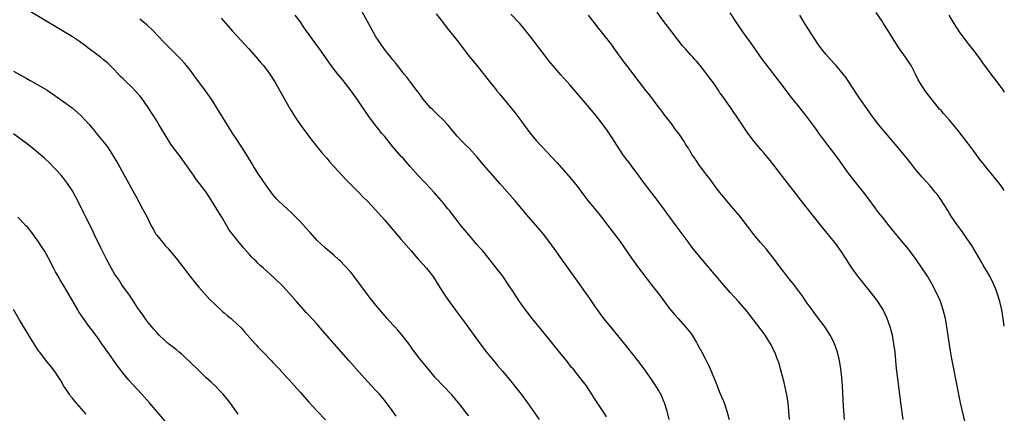
# Model space of a CAD drawing. Units: inches. Extents: x 2607000 to 2610000, y 1479000 to 1482000.
# Drawn here: x 2609767 to 2610000, y 1479184 to 1479278 of the extents above; entities that cross this region are included whole.
import ezdxf

# ---------------------------------------------------------------- set-up
doc = ezdxf.new("R2010")
doc.units = ezdxf.units.IN
doc.header["$MEASUREMENT"] = 0
doc.layers.add('LD26071479_10ft', color=61, linetype='Continuous')

msp = doc.modelspace()

# ---------------------------------------------------------------- linework, layer by layer
at = {"layer": 'LD26071479_10ft'}
for points, elevation in [([(2609855.82, 1479183.82), (2609854.84, 1479185.16), (2609853, 1479187.59), (2609851.83, 1479189), (2609851, 1479189.93), (2609849, 1479192.04), (2609847, 1479194.25), (2609844.58, 1479197), (2609841.12, 1479201), (2609838.24, 1479204.24), (2609837, 1479205.68), (2609835, 1479207.87), (2609834.44, 1479208.44), (2609832.18, 1479211), (2609831, 1479212.37), (2609829, 1479214.56), (2609827, 1479216.5), (2609824.23, 1479219), (2609823.56, 1479219.56), (2609823, 1479220.13), (2609822.55, 1479220.55), (2609822.13, 1479221), (2609821.55, 1479221.55), (2609821, 1479222.17), (2609819.65, 1479223.65), (2609819, 1479224.47), (2609818.54, 1479225), (2609816.96, 1479227), (2609816.13, 1479228.13), (2609815.64, 1479229), (2609814.42, 1479231), (2609813.86, 1479231.86), (2609811.98, 1479235), (2609810.69, 1479237), (2609809.18, 1479239), (2609808.22, 1479240.22), (2609807.7, 1479241), (2609805.78, 1479243.78), (2609804.88, 1479245), (2609803, 1479247.47), (2609802.38, 1479248.38), (2609801, 1479250.54), (2609799.54, 1479253), (2609799, 1479253.88), (2609797, 1479257.04), (2609795.36, 1479259.36), (2609795, 1479259.81), (2609793.92, 1479261), (2609793, 1479261.95), (2609791.44, 1479263.44), (2609791, 1479263.92), (2609790.45, 1479264.45), (2609789, 1479265.97), (2609787.46, 1479267.46), (2609787, 1479267.88), (2609786.4, 1479268.4), (2609785.63, 1479269), (2609783, 1479270.98), (2609781.87, 1479271.87), (2609781, 1479272.47), (2609780.69, 1479272.69), (2609779, 1479273.81), (2609769, 1479279.87)], 11130), ([(2609905.64, 1479183.64), (2609905, 1479184.66), (2609903.27, 1479187.27), (2609903, 1479187.72), (2609902.49, 1479188.49), (2609902.19, 1479189), (2609901.72, 1479189.72), (2609900.91, 1479191), (2609899.36, 1479193), (2609897.72, 1479195), (2609897.39, 1479195.39), (2609896.14, 1479197), (2609894.52, 1479199), (2609892.93, 1479200.93), (2609890.28, 1479204.28), (2609888.05, 1479207), (2609887.59, 1479207.59), (2609886.45, 1479209), (2609885.05, 1479211), (2609883.77, 1479213), (2609882.46, 1479215), (2609881.04, 1479217), (2609879.51, 1479219), (2609877.52, 1479221.52), (2609876.3, 1479223), (2609875.7, 1479223.7), (2609875, 1479224.5), (2609873, 1479226.81), (2609871.21, 1479229), (2609870.24, 1479230.24), (2609869.61, 1479231), (2609869.36, 1479231.36), (2609868.5, 1479232.5), (2609868.07, 1479233), (2609867, 1479234.35), (2609866.45, 1479235), (2609864.84, 1479236.84), (2609862.83, 1479239), (2609860.96, 1479240.96), (2609859.09, 1479243.09), (2609858.13, 1479244.13), (2609857.41, 1479245), (2609857, 1479245.45), (2609855, 1479247.75), (2609854.43, 1479248.43), (2609853, 1479250.22), (2609852.34, 1479251), (2609851.75, 1479251.75), (2609850.69, 1479253), (2609849.12, 1479255.12), (2609846.57, 1479259), (2609845.9, 1479259.9), (2609845.14, 1479261), (2609843, 1479263.75), (2609841.95, 1479265), (2609840.39, 1479267), (2609839.79, 1479267.79), (2609838.17, 1479270.17), (2609837.63, 1479271), (2609836.51, 1479272.51), (2609834, 1479276), (2609833, 1479277.45), (2609831.82, 1479279)], 11160), ([(2609920.55, 1479183), (2609920.05, 1479185), (2609919.4, 1479187), (2609919.29, 1479187.29), (2609918.68, 1479188.68), (2609917.98, 1479189.98), (2609917.22, 1479191.22), (2609916.42, 1479192.42), (2609914.59, 1479195), (2609913.09, 1479197), (2609910.41, 1479200.41), (2609909, 1479202.18), (2609906.66, 1479205), (2609905.04, 1479207), (2609904.17, 1479208.17), (2609903, 1479209.81), (2609901.7, 1479211.7), (2609898.41, 1479216.41), (2609897, 1479218.4), (2609894.21, 1479222.21), (2609893.66, 1479223), (2609892.24, 1479225), (2609890.71, 1479227), (2609889.94, 1479227.94), (2609887.27, 1479231), (2609883.92, 1479235), (2609880.39, 1479239), (2609876.03, 1479244.03), (2609875, 1479245.25), (2609873, 1479247.45), (2609872.21, 1479248.21), (2609871.45, 1479249), (2609870.28, 1479250.28), (2609869, 1479251.79), (2609868.46, 1479252.46), (2609867.99, 1479253), (2609867, 1479254.05), (2609865.51, 1479255.51), (2609865, 1479255.94), (2609864.48, 1479256.48), (2609863.93, 1479257), (2609863, 1479258.05), (2609862.22, 1479259), (2609861.73, 1479259.73), (2609861, 1479260.67), (2609860.87, 1479260.87), (2609859.27, 1479263), (2609858.28, 1479264.28), (2609857.69, 1479265), (2609855.62, 1479267.62), (2609855, 1479268.35), (2609854.72, 1479268.72), (2609854.49, 1479269), (2609853.84, 1479269.84), (2609852.92, 1479271), (2609851.54, 1479273), (2609851, 1479273.83), (2609849.86, 1479275.86), (2609849, 1479277.46), (2609847.73, 1479279.73)], 11170), ([(2609865.29, 1479279.29), (2609867, 1479277.07), (2609867.85, 1479275.85), (2609868.57, 1479275), (2609870.55, 1479272.55), (2609871, 1479272.03), (2609873.29, 1479269), (2609874.9, 1479267), (2609876.75, 1479264.75), (2609878.51, 1479262.51), (2609879, 1479261.85), (2609879.69, 1479261), (2609880.3, 1479260.3), (2609881, 1479259.42), (2609883.9, 1479255.9), (2609885.62, 1479253.62), (2609887, 1479251.7), (2609887.53, 1479251), (2609889, 1479249.2), (2609893.96, 1479243.96), (2609896.77, 1479240.77), (2609897.69, 1479239.69), (2609899, 1479238.01), (2609899.75, 1479237), (2609901.27, 1479235), (2609903.84, 1479231.85), (2609904.5, 1479231), (2609906.44, 1479228.44), (2609907.56, 1479227), (2609909.05, 1479225), (2609911, 1479222.11), (2609913, 1479219.34), (2609916.3, 1479215), (2609918.35, 1479212.35), (2609919, 1479211.47), (2609920.54, 1479209.46), (2609920.94, 1479208.94), (2609921.86, 1479207.86), (2609922.62, 1479207), (2609924.42, 1479205), (2609925.55, 1479203.55), (2609925.95, 1479203), (2609927, 1479201.32), (2609927.19, 1479201), (2609928.29, 1479199), (2609929.32, 1479197), (2609929.87, 1479195.87), (2609930.25, 1479195), (2609931, 1479193.13), (2609931.64, 1479191.64), (2609931.87, 1479191), (2609932.48, 1479189.52), (2609933, 1479188.27), (2609933.4, 1479187.4), (2609933.54, 1479187), (2609934.23, 1479185), (2609934.77, 1479183)], 11180), ([(2609949.06, 1479183), (2609948.92, 1479185), (2609948.73, 1479187), (2609948.5, 1479188.5), (2609947.78, 1479191.78), (2609947.47, 1479193), (2609946.94, 1479195), (2609946.5, 1479196.5), (2609946.33, 1479197), (2609945.88, 1479198.12), (2609945.55, 1479199), (2609945.38, 1479199.38), (2609944.71, 1479200.71), (2609944.53, 1479201), (2609943.25, 1479203), (2609942.32, 1479204.32), (2609940.3, 1479207), (2609939.72, 1479207.72), (2609939, 1479208.63), (2609936.96, 1479211), (2609936.02, 1479212.02), (2609935, 1479213.15), (2609933, 1479215.44), (2609931.67, 1479217), (2609929.55, 1479219.55), (2609927, 1479222.58), (2609925.92, 1479223.92), (2609925, 1479225.14), (2609922.18, 1479229), (2609920.69, 1479231), (2609919.95, 1479231.95), (2609919.22, 1479233), (2609917.77, 1479235), (2609917.42, 1479235.42), (2609917, 1479236), (2609916.56, 1479236.56), (2609916.24, 1479237), (2609914.71, 1479239), (2609913.94, 1479239.94), (2609913.25, 1479241), (2609913, 1479241.35), (2609911.76, 1479243), (2609911.42, 1479243.42), (2609911, 1479244.04), (2609910.56, 1479244.56), (2609909.7, 1479245.7), (2609908.1, 1479248.1), (2609907, 1479249.82), (2609905.72, 1479251.72), (2609904.81, 1479253), (2609903.27, 1479255), (2609901.62, 1479257), (2609897, 1479262.41), (2609894.84, 1479264.84), (2609893, 1479266.93), (2609892.06, 1479268.06), (2609890.31, 1479270.31), (2609889, 1479272.12), (2609888.62, 1479272.62), (2609885.99, 1479275.99), (2609885, 1479277.1), (2609883, 1479279.24)], 11190), ([(2609962.11, 1479183), (2609961.88, 1479186.12), (2609961.6, 1479191), (2609961.46, 1479193), (2609961.26, 1479195), (2609960.93, 1479197), (2609960.43, 1479199), (2609960.07, 1479200.07), (2609959.71, 1479201), (2609959, 1479202.51), (2609958.74, 1479203), (2609958.09, 1479204.09), (2609957.27, 1479205.27), (2609955.94, 1479207), (2609955.56, 1479207.56), (2609955, 1479208.28), (2609954.7, 1479208.7), (2609954.46, 1479209), (2609953.05, 1479210.95), (2609952.2, 1479212.2), (2609951, 1479213.82), (2609950.51, 1479214.51), (2609950.14, 1479215), (2609949.63, 1479215.63), (2609949, 1479216.37), (2609948.53, 1479217), (2609947, 1479218.96), (2609946.15, 1479220.15), (2609945.52, 1479221), (2609943.5, 1479223.5), (2609942.15, 1479225), (2609940.52, 1479227), (2609939.88, 1479227.88), (2609937.25, 1479231.25), (2609936.35, 1479232.35), (2609935.79, 1479233), (2609933, 1479236.32), (2609932.45, 1479237), (2609930.93, 1479239), (2609930.13, 1479240.13), (2609929.47, 1479241), (2609929, 1479241.66), (2609927.97, 1479243), (2609927.56, 1479243.56), (2609927, 1479244.43), (2609926.75, 1479244.75), (2609926.58, 1479245), (2609925.9, 1479245.9), (2609925.32, 1479247), (2609925.18, 1479247.18), (2609925, 1479247.51), (2609924.38, 1479248.38), (2609924.07, 1479249), (2609923, 1479250.66), (2609922.76, 1479251), (2609921.95, 1479251.95), (2609921.25, 1479253), (2609919.68, 1479255), (2609919.37, 1479255.37), (2609919, 1479255.88), (2609918.51, 1479256.51), (2609918.17, 1479257), (2609915.95, 1479259.95), (2609915, 1479261.12), (2609910.45, 1479267), (2609909.83, 1479267.83), (2609907.59, 1479271), (2609907, 1479271.81), (2609906.08, 1479273), (2609903.82, 1479275.82), (2609901.43, 1479279)], 11200), ([(2609975.99, 1479183), (2609975.48, 1479187), (2609974.72, 1479192.72), (2609974.47, 1479195), (2609974.08, 1479199), (2609973.83, 1479201), (2609973.48, 1479203), (2609972.97, 1479205), (2609972.21, 1479207), (2609971.26, 1479209), (2609971, 1479209.44), (2609970.03, 1479211), (2609969.6, 1479211.6), (2609968.54, 1479213), (2609966.89, 1479215), (2609966.06, 1479216.06), (2609965.28, 1479217), (2609963.82, 1479219), (2609963.49, 1479219.49), (2609962.54, 1479221), (2609961.26, 1479223), (2609959.78, 1479225), (2609959, 1479225.99), (2609956.56, 1479229), (2609951.44, 1479235.44), (2609951, 1479236.02), (2609947.95, 1479239.95), (2609945.35, 1479243.35), (2609944.48, 1479244.48), (2609943, 1479246.29), (2609942.38, 1479247), (2609940.71, 1479249), (2609939.21, 1479251), (2609936.51, 1479255), (2609935.88, 1479255.88), (2609935.12, 1479257), (2609933.4, 1479259.4), (2609933, 1479260), (2609932.57, 1479260.57), (2609932.3, 1479261), (2609931, 1479262.92), (2609930.09, 1479264.09), (2609929.46, 1479265), (2609929, 1479265.62), (2609927.89, 1479267), (2609927, 1479268.06), (2609926.55, 1479268.55), (2609926.16, 1479269), (2609925.59, 1479269.59), (2609924.36, 1479271), (2609923.72, 1479271.72), (2609922.69, 1479273), (2609921.13, 1479275), (2609919, 1479277.79), (2609917.66, 1479279.66)], 11210), ([(2609990.6, 1479182.6), (2609989.63, 1479187), (2609987.84, 1479195.84), (2609987.63, 1479197), (2609987.25, 1479199.25), (2609986.48, 1479204.48), (2609986.03, 1479207), (2609985.84, 1479207.84), (2609985.54, 1479209), (2609985, 1479210.56), (2609984.84, 1479211), (2609984.29, 1479212.29), (2609983.94, 1479213), (2609982.95, 1479214.95), (2609981.75, 1479217), (2609980.47, 1479219), (2609979.08, 1479221), (2609977.32, 1479223.32), (2609976.43, 1479224.43), (2609972.69, 1479229), (2609971.09, 1479231), (2609970.17, 1479232.17), (2609968.09, 1479235), (2609966.6, 1479237), (2609964.1, 1479240.1), (2609963, 1479241.58), (2609960.54, 1479245), (2609959.04, 1479247), (2609958.15, 1479248.15), (2609957, 1479249.73), (2609956.03, 1479251), (2609955.62, 1479251.62), (2609955, 1479252.48), (2609953.09, 1479255), (2609952.16, 1479256.16), (2609951, 1479257.57), (2609949.48, 1479259.48), (2609948.33, 1479261), (2609946.83, 1479263), (2609943.41, 1479267.41), (2609942.56, 1479268.56), (2609940.09, 1479272.09), (2609938.01, 1479275), (2609936.65, 1479277), (2609935, 1479279.53)], 11220), ([(2610000, 1479205.18), (2609999.76, 1479207), (2609999.41, 1479209), (2609998.93, 1479211), (2609998.49, 1479212.49), (2609997.97, 1479213.96), (2609997.38, 1479215.38), (2609996.55, 1479217), (2609995, 1479219.66), (2609994.52, 1479220.52), (2609992.29, 1479224.29), (2609990.41, 1479227), (2609989.85, 1479227.85), (2609988.96, 1479229), (2609987.56, 1479231), (2609987, 1479231.9), (2609986.59, 1479232.59), (2609985.09, 1479235), (2609984.22, 1479236.22), (2609983.62, 1479237), (2609982.43, 1479238.43), (2609980.53, 1479240.53), (2609980.1, 1479241), (2609979, 1479242.3), (2609977.82, 1479243.82), (2609976.92, 1479245), (2609975, 1479247.32), (2609971.89, 1479251), (2609970.55, 1479252.55), (2609970.19, 1479253), (2609968.67, 1479255), (2609967.99, 1479255.99), (2609965.52, 1479259.52), (2609965, 1479260.22), (2609963.12, 1479263.12), (2609962.31, 1479264.31), (2609961.82, 1479265), (2609960.14, 1479267), (2609959.58, 1479267.58), (2609957.7, 1479269.7), (2609956.61, 1479271), (2609955.93, 1479271.93), (2609955.19, 1479273), (2609952.81, 1479276.81), (2609951.53, 1479279)], 11230), ([(2610000, 1479237.34), (2609999.73, 1479237.73), (2609999, 1479238.75), (2609998.02, 1479240.02), (2609997, 1479241.29), (2609995.58, 1479243), (2609993.99, 1479245), (2609993, 1479246.34), (2609991.89, 1479247.89), (2609991.05, 1479249), (2609989, 1479251.65), (2609987, 1479254.05), (2609985.6, 1479255.6), (2609985, 1479256.33), (2609984.67, 1479256.67), (2609983, 1479258.77), (2609981.99, 1479259.99), (2609981.25, 1479261), (2609979.95, 1479263), (2609979.59, 1479263.59), (2609978.91, 1479265), (2609977.88, 1479267), (2609976.6, 1479269), (2609975.17, 1479271), (2609974.29, 1479272.29), (2609973, 1479274.4), (2609972.61, 1479275), (2609971.96, 1479275.96), (2609971.33, 1479277), (2609971, 1479277.52), (2609969.61, 1479279.61)], 11240), ([(2609986.83, 1479279), (2609988.04, 1479277), (2609989.31, 1479275), (2609990.86, 1479272.86), (2609991.75, 1479271.75), (2609993, 1479270.15), (2609994.34, 1479268.34), (2609995, 1479267.39), (2609995.28, 1479267), (2609996.77, 1479265), (2609997.77, 1479263.77), (2609998.63, 1479262.63), (2609999.48, 1479261.48), (2610000, 1479260.68)], 11250), ([(2609873, 1479183.85), (2609872.48, 1479184.48), (2609871, 1479186.46), (2609869, 1479188.86), (2609865.06, 1479193), (2609863.34, 1479195), (2609861.41, 1479197.41), (2609859.69, 1479199.69), (2609858.85, 1479200.85), (2609857.11, 1479203.11), (2609856.19, 1479204.19), (2609855.44, 1479205), (2609855, 1479205.5), (2609853.64, 1479207), (2609851.94, 1479209), (2609851, 1479210.16), (2609849.73, 1479211.73), (2609849, 1479212.67), (2609846.3, 1479216.3), (2609845.77, 1479217), (2609845, 1479217.95), (2609843.56, 1479219.56), (2609842.56, 1479220.56), (2609842.1, 1479221), (2609841, 1479221.98), (2609839, 1479223.68), (2609837, 1479225.58), (2609835.37, 1479227.37), (2609835, 1479227.76), (2609833, 1479229.97), (2609832.03, 1479231), (2609831.52, 1479231.52), (2609831, 1479232.02), (2609829.95, 1479233), (2609829, 1479233.86), (2609827.8, 1479235), (2609827.41, 1479235.41), (2609827, 1479235.89), (2609826.47, 1479236.47), (2609825, 1479238.48), (2609823, 1479241.48), (2609822.05, 1479243), (2609821.67, 1479243.67), (2609820.5, 1479245.5), (2609819.57, 1479247), (2609819.37, 1479247.37), (2609818.58, 1479248.58), (2609818.28, 1479249), (2609816.97, 1479251), (2609816.21, 1479252.21), (2609815.71, 1479253), (2609814.69, 1479254.69), (2609813.28, 1479257), (2609811.99, 1479259), (2609811.57, 1479259.57), (2609810.6, 1479261), (2609809, 1479263.15), (2609808.2, 1479264.2), (2609807.63, 1479265), (2609807, 1479265.85), (2609806.08, 1479267), (2609805.58, 1479267.58), (2609804.64, 1479268.64), (2609803, 1479270.27), (2609802.23, 1479271), (2609801, 1479272.22), (2609799, 1479274.34), (2609798.41, 1479275), (2609797.71, 1479275.71), (2609797, 1479276.33), (2609796.66, 1479276.66), (2609796.26, 1479277), (2609795, 1479278.01)], 11140), ([(2609814.27, 1479278.27), (2609815.39, 1479277), (2609817, 1479275.21), (2609819.96, 1479271.96), (2609820.84, 1479271), (2609822.6, 1479269), (2609823.68, 1479267.68), (2609824.3, 1479267), (2609825.83, 1479265), (2609827, 1479263.17), (2609829.21, 1479259.21), (2609830.66, 1479256.66), (2609831.41, 1479255.41), (2609831.67, 1479255), (2609833, 1479253), (2609834.5, 1479251), (2609836.03, 1479249), (2609838.24, 1479246.24), (2609839.31, 1479245), (2609840.08, 1479244.08), (2609841.09, 1479243), (2609843.89, 1479239.89), (2609845, 1479238.8), (2609845.89, 1479237.89), (2609847, 1479236.81), (2609847.89, 1479235.89), (2609849, 1479234.81), (2609851, 1479232.7), (2609853, 1479230.41), (2609857, 1479225.76), (2609859.33, 1479223), (2609861, 1479221.08), (2609863, 1479218.91), (2609864.46, 1479217), (2609865, 1479216.18), (2609865.72, 1479215), (2609866.99, 1479212.99), (2609867.8, 1479211.8), (2609870.33, 1479208.33), (2609872.21, 1479205.79), (2609875.7, 1479201), (2609877.2, 1479199), (2609878.01, 1479198.01), (2609878.83, 1479197), (2609879.84, 1479195.84), (2609881, 1479194.5), (2609882.25, 1479193), (2609883.86, 1479191), (2609885.42, 1479189), (2609886.9, 1479187), (2609888.61, 1479184.61), (2609889.72, 1479183)], 11150), ([(2609765, 1479265.64), (2609768.03, 1479264.03), (2609769, 1479263.46), (2609769.31, 1479263.31), (2609769.85, 1479263), (2609773, 1479261.16), (2609774.3, 1479260.3), (2609777, 1479258.39), (2609778.94, 1479256.94), (2609781, 1479255.13), (2609782.06, 1479254.06), (2609783.01, 1479253), (2609783.93, 1479251.93), (2609784.66, 1479251), (2609786.6, 1479248.6), (2609787.45, 1479247.45), (2609789.01, 1479245.01), (2609789.76, 1479243.76), (2609791.26, 1479241), (2609791.9, 1479239.9), (2609792.35, 1479239), (2609793, 1479237.86), (2609794.01, 1479236.01), (2609795.65, 1479233), (2609796.71, 1479231), (2609797.71, 1479229), (2609798.16, 1479228.16), (2609798.83, 1479227), (2609799, 1479226.76), (2609800.68, 1479224.68), (2609801, 1479224.32), (2609801.65, 1479223.65), (2609803.87, 1479221), (2609805.23, 1479219.23), (2609806.93, 1479216.93), (2609808.5, 1479215), (2609809, 1479214.41), (2609810.24, 1479213), (2609811.55, 1479211.55), (2609813, 1479210.11), (2609814.24, 1479209), (2609814.63, 1479208.63), (2609815, 1479208.34), (2609815.71, 1479207.71), (2609816.62, 1479207), (2609817, 1479206.68), (2609819, 1479204.76), (2609819.81, 1479203.81), (2609822.33, 1479201), (2609822.64, 1479200.64), (2609823, 1479200.27), (2609823.61, 1479199.61), (2609824.22, 1479199), (2609826.13, 1479197), (2609826.55, 1479196.55), (2609828.04, 1479195), (2609829.89, 1479193), (2609830.4, 1479192.4), (2609831.67, 1479191), (2609833, 1479189.47), (2609835.11, 1479187.11), (2609837.05, 1479185), (2609839, 1479182.96)], 11120), ([(2609818.31, 1479184.31), (2609816.4, 1479187), (2609815.79, 1479187.79), (2609814.76, 1479189), (2609813.92, 1479189.92), (2609813, 1479190.82), (2609811.88, 1479191.88), (2609810.66, 1479193), (2609809, 1479194.6), (2609806.79, 1479196.79), (2609805.76, 1479197.76), (2609805, 1479198.44), (2609804.33, 1479199), (2609803.59, 1479199.59), (2609801.78, 1479201), (2609801, 1479201.65), (2609799.6, 1479203), (2609799, 1479203.63), (2609798.39, 1479204.39), (2609797.85, 1479205), (2609797.48, 1479205.48), (2609797, 1479206.01), (2609796.27, 1479207), (2609795.77, 1479207.77), (2609795, 1479208.77), (2609794.54, 1479209.46), (2609793.34, 1479211.34), (2609793, 1479211.79), (2609792.52, 1479212.52), (2609790.75, 1479215), (2609790.06, 1479216.06), (2609789.38, 1479217), (2609789, 1479217.59), (2609788.17, 1479219), (2609787, 1479221.23), (2609785.78, 1479223.78), (2609784.19, 1479227), (2609783.82, 1479227.82), (2609783.22, 1479229), (2609782.5, 1479230.5), (2609782.23, 1479231), (2609781.83, 1479231.83), (2609781.21, 1479233), (2609779.8, 1479235.8), (2609779, 1479237.24), (2609777.86, 1479239), (2609776.63, 1479240.63), (2609776.31, 1479241), (2609775, 1479242.45), (2609774.47, 1479243), (2609773.73, 1479243.73), (2609772.37, 1479245), (2609771, 1479246.23), (2609769.5, 1479247.5), (2609768.38, 1479248.38), (2609765, 1479250.83)], 11110), ([(2609801, 1479182.62), (2609797.29, 1479187), (2609795.5, 1479189), (2609793.33, 1479191.33), (2609792.38, 1479192.38), (2609791, 1479194.06), (2609790.26, 1479195), (2609789.72, 1479195.72), (2609787.23, 1479199.23), (2609786, 1479201), (2609785, 1479202.38), (2609784.57, 1479203), (2609783.92, 1479203.92), (2609783, 1479205.1), (2609781.62, 1479207), (2609780.56, 1479208.56), (2609780.28, 1479209), (2609778.01, 1479213), (2609777, 1479214.71), (2609776.12, 1479216.12), (2609775.6, 1479217), (2609775, 1479218.07), (2609774.5, 1479219), (2609773.32, 1479221.32), (2609772.38, 1479223), (2609771.85, 1479223.85), (2609771, 1479225.15), (2609769.4, 1479227.4), (2609768.5, 1479228.5), (2609768, 1479229), (2609766.54, 1479230.54), (2609766.04, 1479231)], 11100), ([(2609782.25, 1479184.25), (2609779.47, 1479187.47), (2609779, 1479188.04), (2609778.58, 1479188.58), (2609778.28, 1479189), (2609777, 1479190.94), (2609776.23, 1479192.23), (2609775.75, 1479193), (2609775, 1479194.15), (2609774.39, 1479195), (2609773.78, 1479195.78), (2609772.88, 1479196.88), (2609771.25, 1479199), (2609771, 1479199.34), (2609769.93, 1479201), (2609769, 1479202.51), (2609768.07, 1479204.07), (2609766.53, 1479206.53), (2609765, 1479209.13)], 11090)]:
    msp.add_lwpolyline(points, dxfattribs=dict(at, elevation=elevation))

doc.saveas('drawing.dxf')
